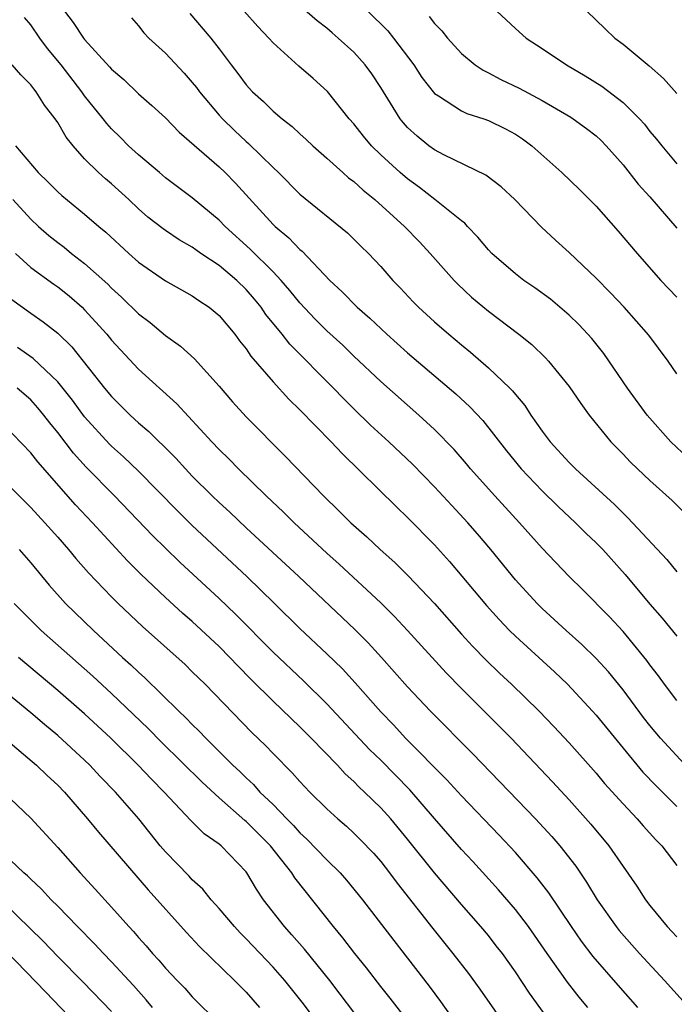
# Model space of a CAD drawing. Units: inches. Extents: x 2631000 to 2634000, y 1440000 to 1443000.
# Drawn here: x 2632508 to 2632557, y 1440419 to 1440492 of the extents above; entities that cross this region are included whole.
import ezdxf

# ---------------------------------------------------------------- set-up
doc = ezdxf.new("R2010")
doc.units = ezdxf.units.IN
doc.header["$MEASUREMENT"] = 0
doc.layers.add('LD26311440_2ft', color=15, linetype='Continuous')

msp = doc.modelspace()

# ---------------------------------------------------------------- linework, layer by layer
at = {"layer": 'LD26311440_2ft'}
for points, elevation in [([(2632557, 1440466.052), (2632556.348, 1440467), (2632554.923, 1440468.923), (2632553.08, 1440471), (2632552.068, 1440472.068), (2632551, 1440473.153), (2632549, 1440475.078), (2632547.981, 1440475.981), (2632546.948, 1440476.948), (2632544.957, 1440479), (2632543.943, 1440479.943), (2632542.807, 1440480.807), (2632539.676, 1440482.324), (2632539, 1440482.682), (2632538.572, 1440483), (2632537.703, 1440483.703), (2632537, 1440484.353), (2632536.688, 1440484.688), (2632536.439, 1440485), (2632535, 1440487.317), (2632534.334, 1440488.334), (2632533.852, 1440489), (2632533, 1440489.941), (2632531.843, 1440491), (2632531.385, 1440491.385), (2632531, 1440491.736), (2632530.285, 1440492.285), (2632527.161, 1440495)], 10768), ([(2632557, 1440441.799), (2632556.076, 1440443), (2632555.626, 1440443.626), (2632555, 1440444.435), (2632554.765, 1440444.765), (2632553, 1440446.932), (2632552.008, 1440448.008), (2632550.022, 1440450.022), (2632549.005, 1440451.005), (2632547, 1440453.098), (2632545.321, 1440455), (2632543.473, 1440457), (2632541.677, 1440459), (2632541.374, 1440459.374), (2632540.448, 1440460.448), (2632539, 1440461.922), (2632537.821, 1440463), (2632535, 1440465.486), (2632533, 1440467.377), (2632532.177, 1440468.177), (2632531, 1440469.258), (2632530.128, 1440470.128), (2632529, 1440471.322), (2632528.256, 1440472.256), (2632527.613, 1440473), (2632527, 1440473.64), (2632525.307, 1440475.307), (2632523.433, 1440477), (2632523, 1440477.46), (2632521, 1440479.137), (2632519, 1440480.626), (2632518.552, 1440481), (2632517, 1440482.322), (2632516.262, 1440483), (2632515.638, 1440483.638), (2632515, 1440484.253), (2632514.644, 1440484.644), (2632514.38, 1440485), (2632513, 1440486.715), (2632512.798, 1440487), (2632511.245, 1440489), (2632510.232, 1440490.232), (2632509.659, 1440491), (2632509, 1440491.974), (2632508.526, 1440492.526)], 10778), ([(2632511.495, 1440493), (2632512.152, 1440492.152), (2632512.911, 1440491), (2632513, 1440490.887), (2632514.855, 1440488.855), (2632515, 1440488.678), (2632515.909, 1440487.909), (2632517, 1440486.853), (2632517.995, 1440485.995), (2632519, 1440485.062), (2632520.016, 1440484.016), (2632523, 1440481.422), (2632523.446, 1440481), (2632524.218, 1440480.218), (2632527, 1440477.145), (2632527.151, 1440477), (2632528.167, 1440476.167), (2632529, 1440475.296), (2632529.167, 1440475.166), (2632531.21, 1440473), (2632532.145, 1440472.145), (2632533.254, 1440471), (2632534.194, 1440470.194), (2632535.444, 1440469), (2632537, 1440467.621), (2632540.576, 1440464.576), (2632541.616, 1440463.616), (2632542.584, 1440462.584), (2632544.338, 1440460.338), (2632545.433, 1440459), (2632547, 1440457.366), (2632548.193, 1440456.193), (2632549.463, 1440455), (2632550.229, 1440454.229), (2632551, 1440453.505), (2632551.493, 1440453), (2632553.165, 1440451.165), (2632555, 1440448.949), (2632555.916, 1440447.916), (2632557, 1440446.564)], 10776), ([(2632516.488, 1440492.488), (2632517, 1440491.904), (2632517.391, 1440491.391), (2632517.758, 1440491), (2632519, 1440489.865), (2632520.388, 1440488.388), (2632521, 1440487.706), (2632521.314, 1440487.313), (2632521.535, 1440487), (2632523, 1440485.261), (2632523.234, 1440485), (2632524.13, 1440484.13), (2632525, 1440483.311), (2632525.172, 1440483.172), (2632527, 1440481.382), (2632527.412, 1440481), (2632529, 1440479.412), (2632532.534, 1440476.534), (2632533.529, 1440475.529), (2632534.079, 1440475), (2632535, 1440474.026), (2632535.898, 1440473), (2632536.444, 1440472.444), (2632537.409, 1440471.409), (2632537.81, 1440471), (2632539, 1440469.922), (2632540.055, 1440469), (2632541, 1440468.206), (2632541.673, 1440467.673), (2632543, 1440466.503), (2632544.581, 1440465), (2632544.79, 1440464.789), (2632545, 1440464.516), (2632545.703, 1440463.703), (2632546.158, 1440463), (2632547, 1440461.794), (2632547.591, 1440461), (2632549, 1440459.468), (2632549.471, 1440459), (2632552.356, 1440456.356), (2632553, 1440455.708), (2632553.37, 1440455.37), (2632556.266, 1440452.266), (2632557, 1440451.359)], 10774), ([(2632520.821, 1440492.821), (2632522.371, 1440491), (2632523, 1440490.184), (2632523.878, 1440489), (2632524.371, 1440488.37), (2632525, 1440487.514), (2632525.475, 1440487), (2632526.285, 1440486.285), (2632527, 1440485.569), (2632527.668, 1440485), (2632528.427, 1440484.427), (2632529, 1440483.878), (2632529.47, 1440483.47), (2632529.948, 1440483), (2632531, 1440482.078), (2632532.183, 1440481), (2632532.615, 1440480.615), (2632533, 1440480.336), (2632533.695, 1440479.695), (2632534.57, 1440479), (2632536.771, 1440477), (2632537.869, 1440475.869), (2632538.682, 1440475), (2632540.443, 1440473), (2632540.716, 1440472.716), (2632541.752, 1440471.752), (2632543, 1440470.721), (2632545.268, 1440469), (2632546.226, 1440468.226), (2632547.239, 1440467.239), (2632547.467, 1440467), (2632549, 1440465.12), (2632549.856, 1440463.856), (2632550.483, 1440463), (2632552.101, 1440461), (2632553, 1440460.091), (2632553.528, 1440459.528), (2632554.068, 1440459), (2632555, 1440458.125), (2632556.643, 1440456.643), (2632558.308, 1440455)], 10772), ([(2632557.809, 1440459.809), (2632556.562, 1440461), (2632554.79, 1440463), (2632553.343, 1440465), (2632551.573, 1440467.573), (2632550.673, 1440468.673), (2632550.389, 1440469), (2632549.718, 1440469.718), (2632549, 1440470.408), (2632547.602, 1440471.601), (2632546.447, 1440472.447), (2632545.638, 1440473), (2632545, 1440473.486), (2632543.252, 1440475), (2632543, 1440475.267), (2632542.218, 1440476.219), (2632541.451, 1440477), (2632541.237, 1440477.237), (2632541, 1440477.41), (2632539.026, 1440479), (2632537.886, 1440479.886), (2632537, 1440480.531), (2632536.455, 1440481), (2632535, 1440482.333), (2632534.309, 1440483), (2632533.709, 1440483.709), (2632533, 1440484.631), (2632532.666, 1440485), (2632531.034, 1440487.034), (2632529.98, 1440487.981), (2632528.911, 1440488.911), (2632527, 1440490.64), (2632526.691, 1440491), (2632525.86, 1440491.861), (2632524.844, 1440493)], 10770), ([(2632534.045, 1440493), (2632535.531, 1440491.531), (2632535.96, 1440491), (2632537.454, 1440489), (2632538.061, 1440488.061), (2632539, 1440486.88), (2632539.295, 1440486.704), (2632541, 1440485.583), (2632541.394, 1440485.394), (2632542.654, 1440485), (2632543, 1440484.877), (2632544.266, 1440484.266), (2632545, 1440483.87), (2632545.523, 1440483.523), (2632546.223, 1440483), (2632548.466, 1440481), (2632549.756, 1440479.756), (2632551, 1440478.501), (2632552.651, 1440476.651), (2632554.041, 1440475), (2632555.812, 1440473), (2632557, 1440471.76)], 10766), ([(2632538.605, 1440492.605), (2632539, 1440492.066), (2632539.531, 1440491.531), (2632539.959, 1440491), (2632541, 1440489.859), (2632542.019, 1440489), (2632542.599, 1440488.599), (2632543, 1440488.413), (2632543.922, 1440487.922), (2632545.286, 1440487.286), (2632547, 1440486.366), (2632549.117, 1440485.117), (2632549.299, 1440485), (2632550.282, 1440484.282), (2632551, 1440483.73), (2632551.383, 1440483.383), (2632551.747, 1440483), (2632553, 1440481.589), (2632554.138, 1440480.138), (2632555, 1440479.197), (2632557, 1440476.874)], 10764), ([(2632543.625, 1440493), (2632545, 1440491.7), (2632545.81, 1440491), (2632547, 1440490.224), (2632548.792, 1440489), (2632550.187, 1440488.188), (2632551.418, 1440487.418), (2632553, 1440486.222), (2632554.225, 1440485), (2632554.591, 1440484.591), (2632555, 1440484.066), (2632555.496, 1440483.496), (2632555.885, 1440483), (2632557, 1440481.649)], 10762), ([(2632550.303, 1440493), (2632551.686, 1440491.686), (2632552.381, 1440491), (2632553, 1440490.54), (2632554.935, 1440488.935), (2632556.001, 1440488.001), (2632557, 1440486.878)], 10760), ([(2632559, 1440435.499), (2632555.795, 1440439), (2632555, 1440439.947), (2632554.534, 1440440.534), (2632553, 1440442.591), (2632551.916, 1440443.916), (2632551, 1440444.924), (2632549.951, 1440445.951), (2632548.778, 1440447), (2632547, 1440448.63), (2632546.624, 1440449), (2632545, 1440450.764), (2632543.184, 1440453), (2632542.183, 1440454.183), (2632541.467, 1440455), (2632540.275, 1440456.275), (2632539, 1440457.671), (2632537.355, 1440459.355), (2632535.604, 1440461), (2632534.245, 1440462.245), (2632533, 1440463.458), (2632532.224, 1440464.224), (2632531.483, 1440465), (2632528.253, 1440468.253), (2632527.666, 1440469), (2632526.468, 1440470.468), (2632526.109, 1440471), (2632525.609, 1440471.609), (2632525, 1440472.313), (2632524.3, 1440473), (2632523, 1440474.102), (2632521.637, 1440475), (2632521.26, 1440475.26), (2632521, 1440475.462), (2632520.018, 1440476.018), (2632519, 1440476.701), (2632518.824, 1440476.825), (2632517.706, 1440477.705), (2632517, 1440478.315), (2632516.28, 1440479), (2632515, 1440480.164), (2632514.543, 1440480.543), (2632514.036, 1440481), (2632513, 1440482.032), (2632512.137, 1440483), (2632511.627, 1440483.627), (2632511, 1440484.712), (2632510.808, 1440485), (2632510.012, 1440486.012), (2632509.409, 1440487), (2632509.218, 1440487.219), (2632509, 1440487.521), (2632508.257, 1440488.257), (2632507.607, 1440489)], 10780), ([(2632507.873, 1440483), (2632509.548, 1440481), (2632510.294, 1440480.294), (2632511, 1440479.567), (2632511.294, 1440479.294), (2632513, 1440477.919), (2632514.058, 1440477), (2632514.577, 1440476.577), (2632516.275, 1440475), (2632517, 1440474.357), (2632519, 1440472.969), (2632521, 1440471.848), (2632521.495, 1440471.495), (2632522.261, 1440471), (2632523, 1440470.39), (2632524.152, 1440469), (2632524.51, 1440468.51), (2632525, 1440467.907), (2632525.358, 1440467.358), (2632527, 1440465.463), (2632528.178, 1440464.178), (2632529, 1440463.389), (2632531.327, 1440461), (2632532.129, 1440460.129), (2632536.169, 1440456.169), (2632537, 1440455.387), (2632539, 1440453.355), (2632540.115, 1440452.115), (2632542.851, 1440448.851), (2632543.801, 1440447.801), (2632544.567, 1440447), (2632545, 1440446.571), (2632547.916, 1440443.916), (2632548.874, 1440443), (2632550.737, 1440441), (2632551, 1440440.704), (2632553, 1440438.247), (2632554.481, 1440436.481), (2632555.456, 1440435.456), (2632557, 1440433.92)], 10782), ([(2632507.661, 1440479), (2632509, 1440477.536), (2632509.584, 1440477), (2632510.34, 1440476.34), (2632511, 1440475.813), (2632511.469, 1440475.47), (2632512.035, 1440475), (2632513, 1440474.257), (2632514.714, 1440472.714), (2632515, 1440472.415), (2632515.75, 1440471.749), (2632517, 1440470.505), (2632517.859, 1440469.859), (2632519, 1440468.908), (2632520.123, 1440468.123), (2632521.17, 1440467.17), (2632523, 1440465.135), (2632523.988, 1440463.988), (2632525, 1440462.869), (2632527.93, 1440459.93), (2632530.735, 1440457), (2632531.894, 1440455.894), (2632532.768, 1440455), (2632533.958, 1440453.958), (2632534.95, 1440453), (2632536.042, 1440452.042), (2632537.044, 1440451.044), (2632538.989, 1440448.989), (2632541, 1440446.734), (2632541.828, 1440445.828), (2632542.808, 1440444.808), (2632543.821, 1440443.821), (2632544.704, 1440443), (2632546.783, 1440441), (2632547.871, 1440439.871), (2632549, 1440438.653), (2632551, 1440436.394), (2632551.636, 1440435.636), (2632553, 1440434.113), (2632554.061, 1440433), (2632554.496, 1440432.496), (2632555.445, 1440431.445), (2632555.881, 1440431), (2632557, 1440429.549)], 10784), ([(2632507.866, 1440475), (2632509, 1440473.964), (2632510.714, 1440472.714), (2632511, 1440472.52), (2632511.844, 1440471.844), (2632512.815, 1440471), (2632513, 1440470.823), (2632514.646, 1440469), (2632515, 1440468.561), (2632517, 1440466.402), (2632519.841, 1440463.841), (2632522.46, 1440461), (2632523, 1440460.433), (2632523.729, 1440459.728), (2632524.424, 1440459), (2632526.477, 1440457), (2632527.784, 1440455.784), (2632528.556, 1440455), (2632531, 1440452.73), (2632531.916, 1440451.916), (2632535, 1440449.043), (2632536.032, 1440448.032), (2632537, 1440447), (2632539.857, 1440443.857), (2632541, 1440442.675), (2632543.852, 1440439.852), (2632544.687, 1440439), (2632547.757, 1440435.757), (2632549, 1440434.417), (2632550.615, 1440432.615), (2632551.948, 1440431), (2632553, 1440429.456), (2632554.017, 1440428.017), (2632554.664, 1440427), (2632555, 1440426.564), (2632556.287, 1440425), (2632556.638, 1440424.638), (2632557, 1440424.232)], 10786), ([(2632507.588, 1440471.588), (2632509, 1440470.563), (2632509.923, 1440469.923), (2632511, 1440469.08), (2632512.051, 1440468.051), (2632514.471, 1440465), (2632515, 1440464.365), (2632516.375, 1440463), (2632517, 1440462.423), (2632517.773, 1440461.773), (2632518.543, 1440461), (2632518.784, 1440460.784), (2632519.783, 1440459.783), (2632520.487, 1440459), (2632521, 1440458.469), (2632522.475, 1440457), (2632523, 1440456.497), (2632523.783, 1440455.783), (2632525, 1440454.617), (2632528.909, 1440451), (2632533.067, 1440447.067), (2632534.072, 1440446.072), (2632535.066, 1440445), (2632537, 1440442.81), (2632538.692, 1440441), (2632541.839, 1440437.839), (2632546.496, 1440433), (2632547.7, 1440431.7), (2632548.307, 1440431), (2632549.488, 1440429.488), (2632550.297, 1440428.297), (2632551.085, 1440427), (2632552.496, 1440425), (2632552.718, 1440424.718), (2632554.236, 1440423), (2632556.09, 1440421), (2632557.464, 1440419.464)], 10788), ([(2632554.113, 1440419), (2632552.651, 1440420.651), (2632550.79, 1440422.79), (2632549.922, 1440423.922), (2632549.17, 1440425), (2632547.499, 1440427.499), (2632546.632, 1440428.632), (2632545, 1440430.509), (2632543.797, 1440431.797), (2632541, 1440434.705), (2632539.914, 1440435.914), (2632536.837, 1440439), (2632535.961, 1440439.961), (2632535, 1440440.948), (2632533.108, 1440443.108), (2632532.149, 1440444.149), (2632531, 1440445.253), (2632529, 1440447.132), (2632527.11, 1440449), (2632525.039, 1440451), (2632521, 1440454.802), (2632519.889, 1440455.889), (2632517, 1440458.836), (2632515.892, 1440459.892), (2632515, 1440460.685), (2632514.841, 1440460.842), (2632513, 1440462.868), (2632512.094, 1440464.095), (2632511, 1440465.455), (2632509.188, 1440467.187), (2632508.024, 1440468.023)], 10790), ([(2632550.397, 1440419), (2632549.751, 1440419.751), (2632548.868, 1440420.868), (2632547.356, 1440423), (2632545.971, 1440425), (2632545, 1440426.276), (2632543.746, 1440427.746), (2632541.842, 1440429.842), (2632541, 1440430.741), (2632539, 1440433.031), (2632537.166, 1440435.166), (2632535, 1440437.355), (2632534.169, 1440438.169), (2632531, 1440441.546), (2632529.255, 1440443.255), (2632527, 1440445.382), (2632524.212, 1440448.212), (2632523, 1440449.368), (2632520.073, 1440452.073), (2632519, 1440453.111), (2632518.051, 1440454.051), (2632515.224, 1440457), (2632513.117, 1440459.117), (2632512.168, 1440460.168), (2632511, 1440461.701), (2632510.414, 1440462.414), (2632509.974, 1440463), (2632509.534, 1440463.535), (2632509, 1440464.117), (2632507.995, 1440465)], 10792), ([(2632548.579, 1440416.579), (2632546.053, 1440420.053), (2632545, 1440421.647), (2632544.038, 1440423), (2632543.587, 1440423.587), (2632543, 1440424.331), (2632542.447, 1440425), (2632541, 1440426.651), (2632539, 1440428.994), (2632537, 1440431.509), (2632535.753, 1440433), (2632535, 1440433.827), (2632533.797, 1440435), (2632533.379, 1440435.379), (2632533, 1440435.781), (2632532.358, 1440436.358), (2632531.78, 1440437), (2632529.831, 1440439), (2632529, 1440439.832), (2632527, 1440441.755), (2632525.368, 1440443.368), (2632524.373, 1440444.373), (2632523.792, 1440445), (2632523, 1440445.803), (2632521, 1440447.668), (2632520.28, 1440448.28), (2632519, 1440449.438), (2632517.174, 1440451.174), (2632516.179, 1440452.179), (2632513.582, 1440455), (2632512.326, 1440456.326), (2632509.512, 1440459.513), (2632509, 1440460.193), (2632507, 1440462.266)], 10794), ([(2632507, 1440458.144), (2632509, 1440456.138), (2632510.046, 1440455), (2632511, 1440453.92), (2632511.811, 1440453), (2632512.344, 1440452.344), (2632513.284, 1440451.284), (2632515, 1440449.504), (2632515.502, 1440449), (2632517.29, 1440447.29), (2632520.461, 1440444.461), (2632521, 1440443.937), (2632521.946, 1440443), (2632525.43, 1440439.43), (2632526.446, 1440438.446), (2632527, 1440437.863), (2632528.43, 1440436.43), (2632529, 1440435.777), (2632529.742, 1440435), (2632531, 1440433.745), (2632531.801, 1440433), (2632532.452, 1440432.451), (2632533, 1440431.947), (2632533.481, 1440431.481), (2632534.459, 1440430.459), (2632535, 1440429.831), (2632535.656, 1440429), (2632536.223, 1440428.223), (2632538.864, 1440424.864), (2632540.367, 1440423), (2632541.517, 1440421.517), (2632542.364, 1440420.364), (2632544.714, 1440417)], 10796), ([(2632508.135, 1440453), (2632509, 1440452.014), (2632510.361, 1440450.361), (2632511.581, 1440449), (2632513.651, 1440447), (2632515.816, 1440445), (2632516.441, 1440444.441), (2632517, 1440443.891), (2632517.475, 1440443.475), (2632519.997, 1440441), (2632520.516, 1440440.516), (2632521, 1440440.007), (2632521.517, 1440439.517), (2632522.003, 1440439), (2632524.022, 1440437), (2632524.527, 1440436.527), (2632525, 1440436.047), (2632525.545, 1440435.545), (2632526.026, 1440435), (2632527, 1440434.062), (2632528.03, 1440433), (2632528.518, 1440432.518), (2632529, 1440431.965), (2632529.509, 1440431.509), (2632531, 1440429.954), (2632531.983, 1440429), (2632532.462, 1440428.462), (2632533.642, 1440427), (2632535.961, 1440423.961), (2632538.588, 1440420.588), (2632539.438, 1440419.439), (2632541.165, 1440417)], 10798), ([(2632537, 1440418.037), (2632535.698, 1440419.698), (2632535, 1440420.564), (2632533.936, 1440421.936), (2632533.066, 1440423), (2632532.176, 1440424.176), (2632531.492, 1440425), (2632528.614, 1440428.614), (2632528.382, 1440429), (2632526.817, 1440431), (2632525, 1440432.814), (2632524.893, 1440432.893), (2632523, 1440434.562), (2632521.741, 1440435.741), (2632518.707, 1440438.707), (2632517.712, 1440439.712), (2632515, 1440442.319), (2632513.607, 1440443.607), (2632509.762, 1440447), (2632507.77, 1440449)], 10800), ([(2632533, 1440418.655), (2632531.996, 1440419.996), (2632531.207, 1440421), (2632529.33, 1440423.329), (2632528.402, 1440424.402), (2632527.849, 1440425), (2632526.3, 1440427), (2632525.772, 1440427.772), (2632525.062, 1440429), (2632525, 1440429.081), (2632523.143, 1440431), (2632523, 1440431.118), (2632521.893, 1440431.893), (2632520.889, 1440432.889), (2632518.916, 1440435), (2632517.956, 1440435.956), (2632516.965, 1440437), (2632514.943, 1440439), (2632513, 1440440.811), (2632511, 1440442.551), (2632508.097, 1440445)], 10802), ([(2632530.94, 1440417), (2632529.27, 1440419.27), (2632527.872, 1440421), (2632527, 1440421.986), (2632525, 1440424.105), (2632524.55, 1440424.55), (2632524.128, 1440425), (2632523, 1440426.352), (2632522.409, 1440427), (2632521.783, 1440427.783), (2632521, 1440428.483), (2632520.754, 1440428.754), (2632519, 1440430.554), (2632518.621, 1440431), (2632517.017, 1440433), (2632515.291, 1440435), (2632514.163, 1440436.163), (2632513.387, 1440437), (2632513, 1440437.374), (2632511, 1440439.196), (2632510.012, 1440440.012), (2632509, 1440440.878), (2632505.639, 1440443.639)], 10804), ([(2632507, 1440439.046), (2632509.412, 1440437), (2632510.217, 1440436.217), (2632511, 1440435.503), (2632511.496, 1440435), (2632513.221, 1440433), (2632514.02, 1440432.02), (2632517.723, 1440427.723), (2632520.567, 1440424.567), (2632521.53, 1440423.53), (2632524.14, 1440421), (2632525, 1440420.13), (2632526.003, 1440419)], 10806), ([(2632506.974, 1440435), (2632509, 1440433.057), (2632511, 1440430.875), (2632512.657, 1440429), (2632513.784, 1440427.784), (2632515, 1440426.447), (2632516.283, 1440425), (2632516.634, 1440424.634), (2632517, 1440424.202), (2632517.571, 1440423.571), (2632518.052, 1440423), (2632518.511, 1440422.511), (2632519, 1440421.924), (2632519.874, 1440421), (2632520.437, 1440420.437), (2632521, 1440419.797), (2632523, 1440417.817)], 10808), ([(2632518.05, 1440419), (2632517.571, 1440419.571), (2632516.619, 1440420.619), (2632515, 1440422.376), (2632514.395, 1440423), (2632513.731, 1440423.731), (2632512.467, 1440425), (2632511, 1440426.522), (2632510.517, 1440427), (2632509.789, 1440427.789), (2632509, 1440428.517), (2632508.766, 1440428.766), (2632508.493, 1440429), (2632507, 1440430.418)], 10810), ([(2632515, 1440418.687), (2632512.885, 1440420.885), (2632511, 1440422.783), (2632509.915, 1440423.915), (2632507, 1440426.759)], 10812), ([(2632514.037, 1440416.037), (2632510.127, 1440420.127), (2632505, 1440425.418)], 10814)]:
    msp.add_lwpolyline(points, dxfattribs=dict(at, elevation=elevation))

doc.saveas('drawing.dxf')
